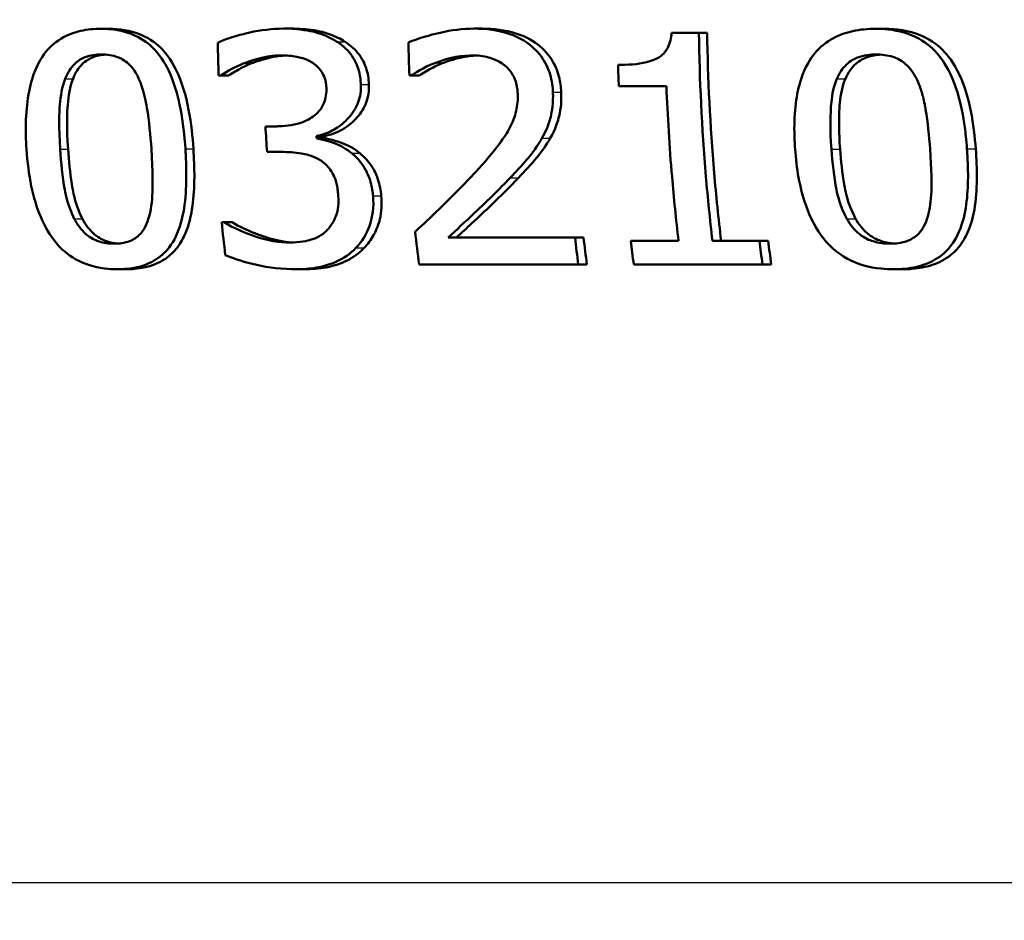
# Model space of a CAD drawing. Units: millimetres. Extents: x 0 to 2100, y 0 to 2970.
# Drawn here: x 642 to 653, y 1527 to 1536 of the extents above; entities that cross this region are included whole.
import ezdxf

# ---------------------------------------------------------------- set-up
doc = ezdxf.new("R2010")
doc.units = ezdxf.units.MM
doc.header["$LTSCALE"] = 10
for name, color, linetype, lineweight in [('Dimensions(ISO)', 7, 'Continuous', 25), ('Visible Edges(ISO)', 7, 'Continuous', 50), ('Visible Tangent Edges(ISO)', 7, 'Continuous', 25)]:
    doc.layers.add(name, color=color, linetype=linetype, lineweight=lineweight)
doc.styles.add('Text_3.5mm', font='arial.ttf', dxfattribs={"width": 0.9})
doc.dimstyles.new('KS-STANDARD', dxfattribs={"dimscale": 10, "dimtxt": 3.5, "dimasz": 2.5, "dimexe": 3.175, "dimexo": 0, "dimgap": 0.8, "dimtad": 1, "dimdec": 1, "dimrnd": 1e-08, "dimtxsty": 'Text_3.5mm', "dimcen": 0.09, "dimdle": 10, "dimclrd": 7, "dimclre": 7, "dimclrt": 7, "dimadec": 0, "dimazin": 2, "dimtfac": 0.714286, "dimtdec": 4, "dimtmove": 0, "dimatfit": 3, "dimfxl": 1, "dimtolj": 1, "dimlwd": 25, "dimlwe": 25, "dimarcsym": 0})

# ---------------------------------------------------------------- blocks, each defined once
blk = doc.blocks.new('*D5')
at = {"layer": 'Defpoints', "color": 0, "linetype": 'Continuous', "transparency": 16777216}
for p in [(1000.641, 1736.497), (1084.763, 1736.497), (646.379, 1455.805)]:
    blk.add_point(p, dxfattribs=at)
at = {"layer": 'Dimensions(ISO)', "color": 7, "linetype": 'Continuous', "lineweight": 25, "transparency": 16777216}
for p, q in [((1000.641, 1736.497), (1116.513, 1736.497)), ((1084.763, 1480.805), (1084.763, 1711.497)), ((646.379, 1455.805), (1116.513, 1455.805))]:
    blk.add_line(p, q, dxfattribs=at)
at = {"layer": 'Dimensions(ISO)', "color": 7, "linetype": 'Continuous', "transparency": 16777216}
for points in [[(1080.596, 1711.497), (1088.93, 1711.497), (1084.763, 1736.497)], [(1080.596, 1480.805), (1088.93, 1480.805), (1084.763, 1455.805)]]:
    blk.add_solid(points, dxfattribs=at)
at = {"layer": 'Dimensions(ISO)', "color": 7, "linetype": 'Continuous', "lineweight": 25, "transparency": 16777216, "insert": (1058.893, 1574.529), "char_height": 35, "attachment_point": 4, "rotation": 90, "style": 'Text_3.5mm'}
blk.add_mtext('\\A1;281', dxfattribs=at)

msp = doc.modelspace()

# ---------------------------------------------------------------- linework, layer by layer
at = {"layer": 'Visible Edges(ISO)'}
for p, q in [((643.22, 1536.303), (643.305, 1536.303)), ((645.194, 1536.305), (645.28, 1536.305)), ((647.258, 1536.305), (647.346, 1536.305)), ((649.395, 1536.26), (649.691, 1536.26)), ((649.691, 1536.26), (649.781, 1536.26)), ((651.604, 1536.303), (651.697, 1536.303)), ((644.78, 1535.936), (644.867, 1535.936)), ((644.515, 1535.796), (644.493, 1535.796)), ((644.515, 1535.796), (644.602, 1535.796)), ((646.578, 1535.799), (646.558, 1535.799)), ((646.578, 1535.799), (646.666, 1535.799)), ((649.339, 1535.683), (648.824, 1535.683)), ((645, 1535.247), (645.122, 1535.247)), ((645.552, 1535.142), (645.639, 1535.142)), ((645.553, 1535.118), (645.641, 1535.118)), ((645.172, 1534.97), (645.017, 1534.97)), ((644.526, 1534.208), (644.552, 1534.208)), ((644.552, 1534.208), (644.641, 1534.208)), ((646.976, 1534.042), (648.351, 1534.042)), ((648.351, 1534.042), (648.443, 1534.042)), ((648.955, 1534.008), (649.471, 1534.008)), ((649.838, 1534.008), (650.347, 1534.008)), ((650.347, 1534.008), (650.441, 1534.008)), ((643.395, 1533.7), (643.484, 1533.7)), ((645.33, 1533.7), (645.42, 1533.7)), ((648.386, 1533.752), (646.662, 1533.752)), ((648.386, 1533.752), (648.479, 1533.752)), ((650.379, 1533.752), (648.986, 1533.752)), ((650.379, 1533.752), (650.474, 1533.752)), ((651.796, 1533.7), (651.893, 1533.7))]:
    msp.add_line(p, q, dxfattribs=at)
for points, knots in [([(643.22, 1536.303), (643.146, 1536.303), (643.071, 1536.296), (642.933, 1536.265), (642.871, 1536.243), (642.737, 1536.17), (642.673, 1536.116), (642.569, 1535.985), (642.515, 1535.894), (642.423, 1535.59), (642.401, 1535.385), (642.408, 1535.1), (642.41, 1535.05), (642.413, 1535)], [-0.3004129, -0.3004129, -0.3004129, -0.3004129, -0.2489104, -0.2489104, -0.2025513, -0.2025513, -0.1433017, -0.1433017, -0.0861745, -0.0861745, -0.0151673, -0.0151673, 0, 0, 0, 0]), ([(644.133, 1535.002), (644.123, 1535.146), (644.107, 1535.294), (644.057, 1535.552), (644.026, 1535.671), (643.946, 1535.869), (643.897, 1535.965), (643.766, 1536.119), (643.698, 1536.174), (643.526, 1536.263), (643.425, 1536.289), (643.287, 1536.302), (643.254, 1536.303), (643.22, 1536.303)], [-0.1948832, -0.1948832, -0.1948832, -0.1948832, -0.143733, -0.143733, -0.1017855, -0.1017855, -0.068282, -0.068282, -0.0414439, -0.0414439, -0.0100897, -0.0100897, 0, 0, 0, 0]), ([(643.305, 1536.303), (643.418, 1536.303), (643.532, 1536.287), (643.722, 1536.212), (643.797, 1536.164), (643.911, 1536.053), (643.973, 1535.98), (644.162, 1535.596), (644.202, 1535.256), (644.22, 1535.002)], [0, 0, 0, 0, 0.0340202, 0.0340202, 0.0612848, 0.0612848, 0.0817302, 0.0817302, 0.1274853, 0.1274853, 0.1274853, 0.1274853]), ([(645.194, 1536.305), (645.072, 1536.305), (644.95, 1536.289), (644.748, 1536.245), (644.619, 1536.212), (644.504, 1536.161), (644.494, 1536.156), (644.484, 1536.151)], [-0.08801735, -0.08801735, -0.08801735, -0.08801735, -0.03791609, -0.03791609, -0.00326889, -0.00326889, 0, 0, 0, 0]), ([(645.774, 1536.163), (645.7, 1536.21), (645.621, 1536.244), (645.476, 1536.282), (645.381, 1536.301), (645.224, 1536.305), (645.209, 1536.305), (645.194, 1536.305)], [-0.106868, -0.106868, -0.106868, -0.106868, -0.0472693, -0.0472693, -0.0044777, -0.0044777, 0, 0, 0, 0]), ([(645.28, 1536.305), (645.361, 1536.305), (645.444, 1536.3), (645.585, 1536.277), (645.643, 1536.263), (645.757, 1536.221), (645.811, 1536.195), (645.861, 1536.163)], [0, 0, 0, 0, 0.02416393, 0.02416393, 0.04293737, 0.04293737, 0.06105215, 0.06105215, 0.06105215, 0.06105215]), ([(647.258, 1536.305), (647.135, 1536.305), (647.012, 1536.289), (646.848, 1536.251), (646.697, 1536.216), (646.568, 1536.164), (646.558, 1536.159), (646.548, 1536.155)], [-0.1454244, -0.1454244, -0.1454244, -0.1454244, -0.0416476, -0.0416476, -0.0032557, -0.0032557, 0, 0, 0, 0]), ([(648.111, 1535.618), (648.111, 1535.631), (648.11, 1535.645), (648.103, 1535.726), (648.089, 1535.793), (648.037, 1535.928), (647.998, 1535.993), (647.899, 1536.103), (647.828, 1536.165), (647.609, 1536.268), (647.482, 1536.294), (647.323, 1536.304), (647.29, 1536.305), (647.258, 1536.305)], [-0.1601083, -0.1601083, -0.1601083, -0.1601083, -0.1536242, -0.1536242, -0.1202531, -0.1202531, -0.0825992, -0.0825992, -0.0479598, -0.0479598, -0.0097675, -0.0097675, 0, 0, 0, 0]), ([(647.346, 1536.305), (647.469, 1536.305), (647.594, 1536.291), (647.832, 1536.215), (647.914, 1536.161), (648.035, 1536.059), (648.087, 1535.994), (648.149, 1535.875), (648.166, 1535.829), (648.191, 1535.728), (648.198, 1535.673), (648.201, 1535.618)], [0, 0, 0, 0, 0.0368949, 0.0368949, 0.075063, 0.075063, 0.1196425, 0.1196425, 0.1456117, 0.1456117, 0.1744481, 0.1744481, 0.1744481, 0.1744481]), ([(649.395, 1536.26), (649.391, 1536.205), (649.379, 1536.148), (649.339, 1536.069), (649.319, 1536.042), (649.276, 1536.003), (649.246, 1535.982), (649.106, 1535.93), (648.998, 1535.917), (648.866, 1535.912), (648.841, 1535.912), (648.816, 1535.912)], [-0.1289359, -0.1289359, -0.1289359, -0.1289359, -0.0853071, -0.0853071, -0.0591966, -0.0591966, -0.0395472, -0.0395472, -0.0075337, -0.0075337, 0, 0, 0, 0]), ([(649.838, 1534.008), (649.811, 1534.236), (649.787, 1534.47), (649.723, 1535.226), (649.698, 1535.757), (649.691, 1536.26)], [6.8541677, 6.8541677, 6.8541677, 6.8541677, 6.9206391, 6.9206391, 7.0673199, 7.0673199, 7.0673199, 7.0673199]), ([(649.781, 1536.26), (649.788, 1535.769), (649.813, 1535.251), (649.878, 1534.495), (649.903, 1534.248), (649.932, 1534.008)], [0.0320562, 0.0320562, 0.0320562, 0.0320562, 0.1751801, 0.1751801, 0.2453287, 0.2453287, 0.2453287, 0.2453287]), ([(651.604, 1536.303), (651.521, 1536.303), (651.437, 1536.296), (651.284, 1536.262), (651.214, 1536.238), (651.071, 1536.162), (651.003, 1536.107), (650.896, 1535.978), (650.84, 1535.89), (650.745, 1535.598), (650.722, 1535.405), (650.725, 1535.123), (650.728, 1535.061), (650.733, 1535)], [-0.3173287, -0.3173287, -0.3173287, -0.3173287, -0.2576697, -0.2576697, -0.2047328, -0.2047328, -0.1412137, -0.1412137, -0.0854501, -0.0854501, -0.0186176, -0.0186176, 0, 0, 0, 0]), ([(652.593, 1535.002), (652.59, 1535.048), (652.585, 1535.093), (652.574, 1535.202), (652.566, 1535.265), (652.534, 1535.456), (652.503, 1535.587), (652.402, 1535.858), (652.34, 1535.95), (652.231, 1536.086), (652.158, 1536.149), (651.969, 1536.253), (651.857, 1536.283), (651.696, 1536.301), (651.65, 1536.303), (651.604, 1536.303)], [-0.136583, -0.136583, -0.136583, -0.136583, -0.1299919, -0.1299919, -0.1208108, -0.1208108, -0.102077, -0.102077, -0.0791824, -0.0791824, -0.0492599, -0.0492599, -0.0139321, -0.0139321, 0, 0, 0, 0]), ([(651.697, 1536.303), (651.829, 1536.303), (651.963, 1536.284), (652.179, 1536.196), (652.261, 1536.142), (652.381, 1536.022), (652.449, 1535.94), (652.624, 1535.562), (652.668, 1535.265), (652.688, 1535.002)], [0, 0, 0, 0, 0.0402779, 0.0402779, 0.0706798, 0.0706798, 0.0918639, 0.0918639, 0.1291646, 0.1291646, 0.1291646, 0.1291646]), ([(646.032, 1535.701), (646.032, 1535.712), (646.031, 1535.723), (646.027, 1535.774), (646.021, 1535.814), (645.994, 1535.91), (645.972, 1535.953), (645.915, 1536.046), (645.864, 1536.099), (645.794, 1536.15), (645.784, 1536.157), (645.774, 1536.163)], [-0.04569538, -0.04569538, -0.04569538, -0.04569538, -0.04375634, -0.04375634, -0.03657083, -0.03657083, -0.0259822, -0.0259822, -0.0035504, -0.0035504, 0, 0, 0, 0]), ([(645.861, 1536.163), (645.92, 1536.125), (645.971, 1536.079), (646.055, 1535.968), (646.076, 1535.916), (646.108, 1535.823), (646.117, 1535.762), (646.12, 1535.701)], [0, 0, 0, 0, 0.0210101, 0.0210101, 0.04182846, 0.04182846, 0.07585134, 0.07585134, 0.07585134, 0.07585134]), ([(642.832, 1535.762), (642.845, 1535.793), (642.86, 1535.824), (642.894, 1535.878), (642.914, 1535.902), (642.976, 1535.963), (643.017, 1535.984), (643.104, 1536.018), (643.165, 1536.025), (643.225, 1536.025)], [-0.03954601, -0.03954601, -0.03954601, -0.03954601, -0.03353125, -0.03353125, -0.02804277, -0.02804277, -0.01799662, -0.01799662, 0, 0, 0, 0]), ([(643.267, 1536.024), (643.219, 1536.021), (643.171, 1536.012), (643.098, 1535.981), (643.057, 1535.96), (642.995, 1535.898), (642.977, 1535.875), (642.944, 1535.822), (642.929, 1535.793), (642.917, 1535.762)], [0.00424143, 0.00424143, 0.00424143, 0.00424143, 0.01868056, 0.01868056, 0.02813225, 0.02813225, 0.03292523, 0.03292523, 0.03827827, 0.03827827, 0.03827827, 0.03827827]), ([(643.225, 1536.025), (643.284, 1536.025), (643.344, 1536.018), (643.429, 1535.986), (643.473, 1535.965), (643.566, 1535.878), (643.601, 1535.824), (643.627, 1535.766)], [-0.07374399, -0.07374399, -0.07374399, -0.07374399, -0.03812882, -0.03812882, -0.01911236, -0.01911236, 0, 0, 0, 0]), ([(644.515, 1535.796), (644.593, 1535.847), (644.674, 1535.893), (644.767, 1535.931), (644.774, 1535.934), (644.78, 1535.936)], [-0.02998523, -0.02998523, -0.02998523, -0.02998523, -0.0022392, -0.0022392, 0, 0, 0, 0]), ([(644.867, 1535.936), (644.822, 1535.919), (644.775, 1535.898), (644.698, 1535.857), (644.646, 1535.825), (644.602, 1535.796)], [0, 0, 0, 0, 0.01455149, 0.01455149, 0.02625758, 0.02625758, 0.02625758, 0.02625758]), ([(644.78, 1535.936), (644.979, 1536.009), (645.118, 1536.014), (645.154, 1536.015), (645.162, 1536.015), (645.17, 1536.015)], [-0.01093385, -0.01093385, -0.01093385, -0.01093385, -0.00242905, -0.00242905, 0, 0, 0, 0]), ([(645.215, 1536.014), (645.173, 1536.012), (645.131, 1536.007), (645.035, 1535.989), (644.955, 1535.968), (644.867, 1535.936)], [0.00417959, 0.00417959, 0.00417959, 0.00417959, 0.01683468, 0.01683468, 0.0335202, 0.0335202, 0.0335202, 0.0335202]), ([(645.17, 1536.015), (645.227, 1536.015), (645.284, 1536.011), (645.373, 1535.994), (645.428, 1535.981), (645.494, 1535.945), (645.499, 1535.942), (645.505, 1535.938)], [-0.05775637, -0.05775637, -0.05775637, -0.05775637, -0.02265302, -0.02265302, -0.00201425, -0.00201425, 0, 0, 0, 0]), ([(645.505, 1535.938), (645.511, 1535.935), (645.516, 1535.931), (645.558, 1535.902), (645.588, 1535.87), (645.619, 1535.82), (645.632, 1535.798), (645.647, 1535.752), (645.65, 1535.739), (645.654, 1535.717), (645.655, 1535.709), (645.658, 1535.689), (645.659, 1535.678), (645.659, 1535.667)], [-0.06018099, -0.06018099, -0.06018099, -0.06018099, -0.05514115, -0.05514115, -0.02046915, -0.02046915, -0.01001795, -0.01001795, -0.00595336, -0.00595336, -0.00341176, -0.00341176, 0, 0, 0, 0]), ([(646.578, 1535.799), (646.612, 1535.821), (646.712, 1535.886), (646.83, 1535.931), (646.837, 1535.934), (646.843, 1535.936)], [-0.03815383, -0.03815383, -0.03815383, -0.03815383, -0.00209901, -0.00209901, 0, 0, 0, 0]), ([(646.931, 1535.936), (646.886, 1535.92), (646.842, 1535.9), (646.766, 1535.859), (646.707, 1535.825), (646.666, 1535.799)], [0, 0, 0, 0, 0.01440247, 0.01440247, 0.02604846, 0.02604846, 0.02604846, 0.02604846]), ([(646.843, 1535.936), (646.946, 1535.975), (647.072, 1536.011), (647.219, 1536.015), (647.227, 1536.015), (647.236, 1536.015)], [-0.04412355, -0.04412355, -0.04412355, -0.04412355, -0.00255028, -0.00255028, 0, 0, 0, 0]), ([(647.279, 1536.014), (647.239, 1536.012), (647.198, 1536.007), (647.103, 1535.99), (647.02, 1535.97), (646.931, 1535.936)], [0.0045189, 0.0045189, 0.0045189, 0.0045189, 0.01678922, 0.01678922, 0.0335544, 0.0335544, 0.0335544, 0.0335544]), ([(647.236, 1536.015), (647.296, 1536.015), (647.357, 1536.009), (647.46, 1535.981), (647.512, 1535.961), (647.569, 1535.923), (647.575, 1535.918), (647.58, 1535.914)], [-0.04500407, -0.04500407, -0.04500407, -0.04500407, -0.02074661, -0.02074661, -0.00218173, -0.00218173, 0, 0, 0, 0]), ([(651.185, 1535.762), (651.198, 1535.792), (651.213, 1535.821), (651.247, 1535.872), (651.267, 1535.895), (651.334, 1535.959), (651.379, 1535.981), (651.473, 1536.017), (651.542, 1536.025), (651.609, 1536.025)], [-0.04078807, -0.04078807, -0.04078807, -0.04078807, -0.03547766, -0.03547766, -0.03054126, -0.03054126, -0.02028922, -0.02028922, 0, 0, 0, 0]), ([(651.656, 1536.024), (651.608, 1536.021), (651.561, 1536.013), (651.48, 1535.985), (651.435, 1535.964), (651.367, 1535.903), (651.346, 1535.88), (651.308, 1535.825), (651.291, 1535.794), (651.277, 1535.762)], [0.00467985, 0.00467985, 0.00467985, 0.00467985, 0.01898569, 0.01898569, 0.03049218, 0.03049218, 0.0365599, 0.0365599, 0.04330533, 0.04330533, 0.04330533, 0.04330533]), ([(651.609, 1536.025), (651.67, 1536.025), (651.733, 1536.018), (651.826, 1535.988), (651.876, 1535.966), (651.977, 1535.879), (652.015, 1535.825), (652.045, 1535.766)], [-0.07408991, -0.07408991, -0.07408991, -0.07408991, -0.04065694, -0.04065694, -0.02003426, -0.02003426, 0, 0, 0, 0]), ([(647.58, 1535.914), (647.585, 1535.91), (647.59, 1535.906), (647.633, 1535.871), (647.662, 1535.833), (647.693, 1535.772), (647.704, 1535.748), (647.716, 1535.703), (647.719, 1535.689), (647.724, 1535.665), (647.725, 1535.656), (647.728, 1535.631), (647.729, 1535.616), (647.73, 1535.6)], [-0.04945125, -0.04945125, -0.04945125, -0.04945125, -0.04629718, -0.04629718, -0.02177236, -0.02177236, -0.01188062, -0.01188062, -0.00752798, -0.00752798, -0.00473558, -0.00473558, 0, 0, 0, 0]), ([(642.777, 1535), (642.762, 1535.233), (642.768, 1535.398), (642.782, 1535.575), (642.798, 1535.675), (642.832, 1535.762)], [-0.05370416, -0.05370416, -0.05370416, -0.05370416, -0.02819331, -0.02819331, 0, 0, 0, 0]), ([(642.917, 1535.762), (642.883, 1535.675), (642.867, 1535.575), (642.853, 1535.398), (642.847, 1535.234), (642.863, 1535)], [0, 0, 0, 0, 0.02827254, 0.02827254, 0.0534034, 0.0534034, 0.0534034, 0.0534034]), ([(643.627, 1535.766), (643.682, 1535.647), (643.706, 1535.514), (643.741, 1535.305), (643.755, 1535.149), (643.765, 1535.002)], [-0.0649151, -0.0649151, -0.0649151, -0.0649151, -0.04468812, -0.04468812, 0, 0, 0, 0]), ([(651.126, 1535), (651.11, 1535.213), (651.113, 1535.389), (651.134, 1535.593), (651.151, 1535.683), (651.185, 1535.762)], [-0.0617318, -0.0617318, -0.0617318, -0.0617318, -0.02586206, -0.02586206, 0, 0, 0, 0]), ([(651.277, 1535.762), (651.243, 1535.681), (651.226, 1535.589), (651.209, 1535.418), (651.208, 1535.328), (651.209, 1535.181), (651.213, 1535.09), (651.219, 1535)], [0, 0, 0, 0, 0.02645273, 0.02645273, 0.05185416, 0.05185416, 0.09226177, 0.09226177, 0.09226177, 0.09226177]), ([(652.045, 1535.766), (652.056, 1535.744), (652.066, 1535.721), (652.092, 1535.655), (652.106, 1535.61), (652.124, 1535.54), (652.13, 1535.513), (652.139, 1535.466), (652.142, 1535.447), (652.169, 1535.291), (652.183, 1535.143), (652.194, 1535.002)], [-0.07618048, -0.07618048, -0.07618048, -0.07618048, -0.06913965, -0.06913965, -0.05618746, -0.05618746, -0.0485056, -0.0485056, -0.04281273, -0.04281273, 0, 0, 0, 0]), ([(645.659, 1535.667), (645.66, 1535.638), (645.659, 1535.609), (645.651, 1535.554), (645.644, 1535.529), (645.62, 1535.464), (645.597, 1535.429), (645.525, 1535.354), (645.474, 1535.325), (645.355, 1535.27), (645.267, 1535.254), (645.16, 1535.248), (645.141, 1535.247), (645.122, 1535.247)], [-0.06577483, -0.06577483, -0.06577483, -0.06577483, -0.05967178, -0.05967178, -0.05405981, -0.05405981, -0.04509053, -0.04509053, -0.03203508, -0.03203508, -0.0058002, -0.0058002, 0, 0, 0, 0]), ([(645.552, 1535.142), (645.612, 1535.154), (645.669, 1535.173), (645.777, 1535.229), (645.825, 1535.264), (645.904, 1535.341), (645.95, 1535.393), (646.013, 1535.523), (646.029, 1535.585), (646.033, 1535.668), (646.033, 1535.684), (646.032, 1535.701)], [-0.106255, -0.106255, -0.106255, -0.106255, -0.077266, -0.077266, -0.0485344, -0.0485344, -0.0248042, -0.0248042, -0.0050653, -0.0050653, 0, 0, 0, 0]), ([(646.12, 1535.701), (646.122, 1535.634), (646.113, 1535.567), (646.068, 1535.446), (646.035, 1535.393), (645.954, 1535.301), (645.899, 1535.25), (645.768, 1535.177), (645.705, 1535.155), (645.639, 1535.142)], [0, 0, 0, 0, 0.02040585, 0.02040585, 0.03915844, 0.03915844, 0.05731294, 0.05731294, 0.07202923, 0.07202923, 0.07202923, 0.07202923]), ([(647.992, 1535.118), (648.031, 1535.185), (648.061, 1535.256), (648.095, 1535.379), (648.113, 1535.46), (648.112, 1535.593), (648.112, 1535.605), (648.111, 1535.618)], [-0.09590627, -0.09590627, -0.09590627, -0.09590627, -0.03996295, -0.03996295, -0.00384, -0.00384, 0, 0, 0, 0]), ([(648.201, 1535.618), (648.205, 1535.531), (648.199, 1535.443), (648.166, 1535.309), (648.141, 1535.218), (648.082, 1535.118)], [0, 0, 0, 0, 0.02635048, 0.02635048, 0.04162899, 0.04162899, 0.04162899, 0.04162899]), ([(649.339, 1535.683), (649.352, 1535.358), (649.373, 1535.028), (649.42, 1534.468), (649.444, 1534.235), (649.471, 1534.008)], [0.08723, 0.08723, 0.08723, 0.08723, 0.1790734, 0.1790734, 0.2451845, 0.2451845, 0.2451845, 0.2451845]), ([(647.73, 1535.6), (647.733, 1535.537), (647.727, 1535.476), (647.699, 1535.352), (647.676, 1535.292), (647.612, 1535.169), (647.534, 1535.04), (647.281, 1534.76), (647.257, 1534.734), (647.233, 1534.709)], [-0.2910675, -0.2910675, -0.2910675, -0.2910675, -0.2037163, -0.2037163, -0.1138141, -0.1138141, -0.0104727, -0.0104727, 0, 0, 0, 0]), ([(645.934, 1534.956), (645.88, 1535), (645.821, 1535.035), (645.737, 1535.067), (645.662, 1535.095), (645.568, 1535.115), (645.561, 1535.116), (645.553, 1535.118)], [-0.1264073, -0.1264073, -0.1264073, -0.1264073, -0.0288701, -0.0288701, -0.002199, -0.002199, 0, 0, 0, 0]), ([(645.641, 1535.118), (645.696, 1535.108), (645.75, 1535.093), (645.857, 1535.056), (645.934, 1535.027), (646.022, 1534.956)], [0, 0, 0, 0, 0.01665673, 0.01665673, 0.03406219, 0.03406219, 0.03406219, 0.03406219]), ([(647.649, 1534.69), (647.711, 1534.754), (647.771, 1534.82), (647.862, 1534.926), (647.921, 1534.997), (647.982, 1535.099), (647.987, 1535.108), (647.992, 1535.118)], [-0.09225573, -0.09225573, -0.09225573, -0.09225573, -0.03590444, -0.03590444, -0.00327351, -0.00327351, 0, 0, 0, 0]), ([(648.082, 1535.118), (648.041, 1535.044), (647.992, 1534.975), (647.874, 1534.834), (647.808, 1534.761), (647.739, 1534.69)], [0, 0, 0, 0, 0.02546354, 0.02546354, 0.05514375, 0.05514375, 0.05514375, 0.05514375]), ([(642.413, 1535), (642.432, 1534.714), (642.483, 1534.466), (642.605, 1534.177), (642.662, 1534.066), (642.815, 1533.894), (642.892, 1533.834), (643.079, 1533.74), (643.186, 1533.713), (643.33, 1533.701), (643.363, 1533.7), (643.395, 1533.7)], [-0.2017762, -0.2017762, -0.2017762, -0.2017762, -0.1133202, -0.1133202, -0.0730592, -0.0730592, -0.0432728, -0.0432728, -0.0097775, -0.0097775, 0, 0, 0, 0]), ([(642.931, 1534.247), (642.864, 1534.379), (642.838, 1534.506), (642.802, 1534.7), (642.787, 1534.855), (642.777, 1535)], [-0.06178266, -0.06178266, -0.06178266, -0.06178266, -0.0443316, -0.0443316, 0, 0, 0, 0]), ([(642.863, 1535), (642.871, 1534.874), (642.884, 1534.744), (642.911, 1534.58), (642.917, 1534.544), (642.944, 1534.422), (642.975, 1534.331), (643.018, 1534.247)], [0, 0, 0, 0, 0.03832437, 0.03832437, 0.05149076, 0.05149076, 0.09437483, 0.09437483, 0.09437483, 0.09437483]), ([(643.395, 1533.7), (643.468, 1533.7), (643.54, 1533.706), (643.673, 1533.736), (643.733, 1533.758), (643.855, 1533.827), (643.911, 1533.876), (644.012, 1534.007), (644.054, 1534.094), (644.141, 1534.402), (644.148, 1534.639), (644.139, 1534.9), (644.136, 1534.951), (644.133, 1535.002)], [-0.1953859, -0.1953859, -0.1953859, -0.1953859, -0.1680121, -0.1680121, -0.1436506, -0.1436506, -0.1143461, -0.1143461, -0.0795851, -0.0795851, -0.0155722, -0.0155722, 0, 0, 0, 0]), ([(644.22, 1535.002), (644.233, 1534.8), (644.237, 1534.582), (644.196, 1534.284), (644.172, 1534.179), (644.113, 1534.041), (644.085, 1533.987), (644.007, 1533.887), (643.966, 1533.847), (643.847, 1533.767), (643.769, 1533.736), (643.619, 1533.705), (643.551, 1533.7), (643.484, 1533.7)], [0, 0, 0, 0, 0.0615306, 0.0615306, 0.0932935, 0.0932935, 0.1079452, 0.1079452, 0.1203577, 0.1203577, 0.1382489, 0.1382489, 0.1523113, 0.1523113, 0.1523113, 0.1523113]), ([(643.765, 1535.002), (643.781, 1534.75), (643.779, 1534.598), (643.773, 1534.439), (643.762, 1534.332), (643.732, 1534.241)], [-0.04911258, -0.04911258, -0.04911258, -0.04911258, -0.02948256, -0.02948256, 0, 0, 0, 0]), ([(650.733, 1535), (650.747, 1534.795), (650.781, 1534.587), (650.894, 1534.263), (650.958, 1534.134), (651.096, 1533.963), (651.177, 1533.879), (651.412, 1533.752), (651.535, 1533.719), (651.707, 1533.702), (651.751, 1533.7), (651.796, 1533.7)], [-0.2818699, -0.2818699, -0.2818699, -0.2818699, -0.1730949, -0.1730949, -0.0964173, -0.0964173, -0.0528487, -0.0528487, -0.013456, -0.013456, 0, 0, 0, 0]), ([(651.293, 1534.247), (651.219, 1534.379), (651.192, 1534.506), (651.153, 1534.7), (651.136, 1534.854), (651.126, 1535)], [-0.06211467, -0.06211467, -0.06211467, -0.06211467, -0.04456745, -0.04456745, 0, 0, 0, 0]), ([(651.219, 1535), (651.229, 1534.873), (651.243, 1534.742), (651.273, 1534.571), (651.28, 1534.537), (651.308, 1534.42), (651.342, 1534.33), (651.388, 1534.247)], [0, 0, 0, 0, 0.0387502, 0.0387502, 0.0538593, 0.0538593, 0.1124391, 0.1124391, 0.1124391, 0.1124391]), ([(651.796, 1533.7), (651.88, 1533.7), (651.966, 1533.707), (652.121, 1533.744), (652.19, 1533.77), (652.32, 1533.847), (652.376, 1533.898), (652.47, 1534.022), (652.515, 1534.106), (652.599, 1534.404), (652.608, 1534.615), (652.601, 1534.869), (652.598, 1534.936), (652.593, 1535.002)], [-0.2257924, -0.2257924, -0.2257924, -0.2257924, -0.1857342, -0.1857342, -0.1510368, -0.1510368, -0.1148148, -0.1148148, -0.0775764, -0.0775764, -0.020297, -0.020297, 0, 0, 0, 0]), ([(652.688, 1535.002), (652.704, 1534.79), (652.709, 1534.555), (652.658, 1534.263), (652.635, 1534.178), (652.578, 1534.048), (652.546, 1533.988), (652.447, 1533.872), (652.388, 1533.826), (652.253, 1533.755), (652.182, 1533.733), (652.038, 1533.705), (651.965, 1533.7), (651.893, 1533.7)], [0, 0, 0, 0, 0.0647166, 0.0647166, 0.0910254, 0.0910254, 0.1077643, 0.1077643, 0.1247392, 0.1247392, 0.1411404, 0.1411404, 0.157146, 0.157146, 0.157146, 0.157146]), ([(652.194, 1535.002), (652.21, 1534.781), (652.212, 1534.617), (652.2, 1534.411), (652.187, 1534.319), (652.159, 1534.241)], [-0.05537411, -0.05537411, -0.05537411, -0.05537411, -0.0252396, -0.0252396, 0, 0, 0, 0]), ([(645.172, 1534.97), (645.245, 1534.97), (645.318, 1534.965), (645.431, 1534.946), (645.5, 1534.932), (645.579, 1534.889), (645.585, 1534.885), (645.592, 1534.881)], [-0.06968443, -0.06968443, -0.06968443, -0.06968443, -0.02702027, -0.02702027, -0.00234931, -0.00234931, 0, 0, 0, 0]), ([(645.592, 1534.881), (645.596, 1534.878), (645.601, 1534.875), (645.648, 1534.843), (645.683, 1534.807), (645.73, 1534.734), (645.741, 1534.709), (645.755, 1534.675), (645.76, 1534.659), (645.767, 1534.634), (645.77, 1534.624), (645.776, 1534.593), (645.78, 1534.571), (645.784, 1534.54), (645.785, 1534.529), (645.786, 1534.518)], [-0.03482628, -0.03482628, -0.03482628, -0.03482628, -0.03388011, -0.03388011, -0.02432913, -0.02432913, -0.01791105, -0.01791105, -0.01305594, -0.01305594, -0.00983221, -0.00983221, -0.00329494, -0.00329494, 0, 0, 0, 0]), ([(646.164, 1534.494), (646.162, 1534.515), (646.159, 1534.537), (646.154, 1534.572), (646.151, 1534.585), (646.136, 1534.657), (646.117, 1534.714), (646.071, 1534.799), (646.03, 1534.872), (645.949, 1534.944), (645.942, 1534.95), (645.934, 1534.956)], [-0.11272, -0.11272, -0.11272, -0.11272, -0.0944688, -0.0944688, -0.0833186, -0.0833186, -0.0328494, -0.0328494, -0.0028304, -0.0028304, 0, 0, 0, 0]), ([(646.022, 1534.956), (646.073, 1534.915), (646.116, 1534.867), (646.188, 1534.754), (646.207, 1534.705), (646.236, 1534.614), (646.247, 1534.554), (646.253, 1534.494)], [0, 0, 0, 0, 0.01968339, 0.01968339, 0.04085421, 0.04085421, 0.07744777, 0.07744777, 0.07744777, 0.07744777]), ([(647.233, 1534.709), (647.006, 1534.465), (646.801, 1534.277), (646.647, 1534.132), (646.633, 1534.119), (646.62, 1534.107)], [-0.06400582, -0.06400582, -0.06400582, -0.06400582, -0.00558947, -0.00558947, 0, 0, 0, 0]), ([(646.976, 1534.042), (647.067, 1534.126), (647.162, 1534.215), (647.362, 1534.402), (647.48, 1534.514), (647.621, 1534.661), (647.635, 1534.676), (647.649, 1534.69)], [-0.1191595, -0.1191595, -0.1191595, -0.1191595, -0.0614218, -0.0614218, -0.0060872, -0.0060872, 0, 0, 0, 0]), ([(647.739, 1534.69), (647.645, 1534.59), (647.545, 1534.491), (647.378, 1534.332), (647.309, 1534.268), (647.177, 1534.145), (647.121, 1534.093), (647.067, 1534.042)], [0, 0, 0, 0, 0.04165487, 0.04165487, 0.06972872, 0.06972872, 0.09159653, 0.09159653, 0.09159653, 0.09159653]), ([(645.786, 1534.518), (645.793, 1534.443), (645.791, 1534.368), (645.763, 1534.273), (645.741, 1534.214), (645.683, 1534.141), (645.678, 1534.135), (645.673, 1534.129)], [-0.08140966, -0.08140966, -0.08140966, -0.08140966, -0.02826615, -0.02826615, -0.00239123, -0.00239123, 0, 0, 0, 0]), ([(645.979, 1533.931), (646.044, 1533.999), (646.092, 1534.078), (646.147, 1534.228), (646.173, 1534.322), (646.166, 1534.467), (646.165, 1534.48), (646.164, 1534.494)], [-0.1010544, -0.1010544, -0.1010544, -0.1010544, -0.0443596, -0.0443596, -0.0041573, -0.0041573, 0, 0, 0, 0]), ([(646.253, 1534.494), (646.261, 1534.408), (646.257, 1534.322), (646.218, 1534.161), (646.189, 1534.103), (646.142, 1534.019), (646.109, 1533.973), (646.069, 1533.931)], [0, 0, 0, 0, 0.02647378, 0.02647378, 0.05094141, 0.05094141, 0.08658633, 0.08658633, 0.08658633, 0.08658633]), ([(643.362, 1533.977), (643.304, 1533.977), (643.245, 1533.984), (643.157, 1534.015), (643.108, 1534.036), (643.003, 1534.127), (642.962, 1534.184), (642.931, 1534.247)], [-0.07717182, -0.07717182, -0.07717182, -0.07717182, -0.04227707, -0.04227707, -0.02130967, -0.02130967, 0, 0, 0, 0]), ([(643.018, 1534.247), (643.05, 1534.183), (643.092, 1534.126), (643.198, 1534.035), (643.245, 1534.014), (643.32, 1533.989), (643.363, 1533.982), (643.406, 1533.979)], [0, 0, 0, 0, 0.02170537, 0.02170537, 0.04226315, 0.04226315, 0.06647908, 0.06647908, 0.06647908, 0.06647908]), ([(643.732, 1534.241), (643.721, 1534.207), (643.707, 1534.173), (643.673, 1534.115), (643.653, 1534.089), (643.597, 1534.036), (643.562, 1534.017), (643.476, 1533.984), (643.418, 1533.977), (643.362, 1533.977)], [-0.04403354, -0.04403354, -0.04403354, -0.04403354, -0.03544399, -0.03544399, -0.02771432, -0.02771432, -0.01684401, -0.01684401, 0, 0, 0, 0]), ([(651.76, 1533.977), (651.697, 1533.977), (651.635, 1533.984), (651.538, 1534.014), (651.487, 1534.035), (651.374, 1534.124), (651.328, 1534.181), (651.293, 1534.247)], [-0.07810431, -0.07810431, -0.07810431, -0.07810431, -0.04469566, -0.04469566, -0.02310952, -0.02310952, 0, 0, 0, 0]), ([(651.388, 1534.247), (651.424, 1534.181), (651.47, 1534.123), (651.584, 1534.035), (651.635, 1534.014), (651.717, 1533.989), (651.762, 1533.982), (651.807, 1533.979)], [0, 0, 0, 0, 0.02333505, 0.02333505, 0.04492128, 0.04492128, 0.06811795, 0.06811795, 0.06811795, 0.06811795]), ([(652.159, 1534.241), (652.148, 1534.207), (652.133, 1534.175), (652.097, 1534.117), (652.077, 1534.092), (652.016, 1534.037), (651.978, 1534.018), (651.885, 1533.984), (651.821, 1533.977), (651.76, 1533.977)], [-0.04483889, -0.04483889, -0.04483889, -0.04483889, -0.0368469, -0.0368469, -0.02954154, -0.02954154, -0.01863507, -0.01863507, 0, 0, 0, 0]), ([(645.273, 1533.989), (645.146, 1533.989), (645.021, 1534.012), (644.858, 1534.066), (644.708, 1534.117), (644.572, 1534.196), (644.562, 1534.202), (644.552, 1534.208)], [-0.1700408, -0.1700408, -0.1700408, -0.1700408, -0.0474212, -0.0474212, -0.0034928, -0.0034928, 0, 0, 0, 0]), ([(644.641, 1534.208), (644.715, 1534.161), (644.803, 1534.122), (644.904, 1534.083), (644.924, 1534.075), (645.015, 1534.042), (645.148, 1533.998), (645.314, 1533.99)], [0, 0, 0, 0, 0.02666047, 0.02666047, 0.03281067, 0.03281067, 0.0561841, 0.0561841, 0.0561841, 0.0561841]), ([(645.673, 1534.129), (645.652, 1534.105), (645.627, 1534.085), (645.572, 1534.05), (645.541, 1534.036), (645.479, 1534.016), (645.403, 1533.993), (645.291, 1533.99), (645.282, 1533.989), (645.273, 1533.989)], [-0.1010435, -0.1010435, -0.1010435, -0.1010435, -0.0682192, -0.0682192, -0.0337756, -0.0337756, -0.0026612, -0.0026612, 0, 0, 0, 0]), ([(645.33, 1533.7), (645.404, 1533.7), (645.478, 1533.705), (645.616, 1533.729), (645.68, 1533.746), (645.82, 1533.803), (645.891, 1533.847), (645.961, 1533.913), (645.97, 1533.922), (645.979, 1533.931)], [-0.07139963, -0.07139963, -0.07139963, -0.07139963, -0.04923925, -0.04923925, -0.02941789, -0.02941789, -0.00378082, -0.00378082, 0, 0, 0, 0]), ([(646.069, 1533.931), (646.013, 1533.871), (645.947, 1533.825), (645.822, 1533.765), (645.752, 1533.738), (645.579, 1533.706), (645.499, 1533.7), (645.42, 1533.7)], [0, 0, 0, 0, 0.0248139, 0.0248139, 0.04203924, 0.04203924, 0.05615921, 0.05615921, 0.05615921, 0.05615921]), ([(644.565, 1533.854), (644.703, 1533.794), (644.969, 1533.708), (645.298, 1533.7), (645.314, 1533.7), (645.33, 1533.7)], [-0.09874132, -0.09874132, -0.09874132, -0.09874132, -0.00482538, -0.00482538, 0, 0, 0, 0])]:
    msp.add_open_spline(points, degree=3, knots=knots, dxfattribs=at)
for points in [[(644.484, 1536.151), (644.486, 1536.034), (644.489, 1535.916), (644.493, 1535.796)], [(646.548, 1536.155), (646.55, 1536.037), (646.553, 1535.918), (646.558, 1535.799)], [(648.816, 1535.912), (648.818, 1535.836), (648.821, 1535.76), (648.824, 1535.683)], [(645, 1535.247), (645.005, 1535.155), (645.011, 1535.062), (645.017, 1534.97)], [(645.553, 1535.118), (645.553, 1535.126), (645.552, 1535.134), (645.552, 1535.142)], [(645.639, 1535.142), (645.64, 1535.134), (645.641, 1535.126), (645.641, 1535.118)], [(644.526, 1534.208), (644.538, 1534.089), (644.551, 1533.971), (644.565, 1533.854)], [(646.62, 1534.107), (646.633, 1533.987), (646.647, 1533.869), (646.662, 1533.752)], [(648.386, 1533.752), (648.374, 1533.848), (648.362, 1533.944), (648.351, 1534.042)], [(648.443, 1534.042), (648.454, 1533.944), (648.466, 1533.848), (648.479, 1533.752)], [(648.955, 1534.008), (648.965, 1533.922), (648.975, 1533.837), (648.986, 1533.752)], [(650.379, 1533.752), (650.368, 1533.837), (650.357, 1533.922), (650.347, 1534.008)], [(650.441, 1534.008), (650.452, 1533.922), (650.463, 1533.836), (650.474, 1533.752)]]:
    msp.add_open_spline(points, degree=3, dxfattribs=at)
at = {"layer": 'Visible Tangent Edges(ISO)'}
for p, q in [((645.774, 1536.163), (645.861, 1536.163)), ((646.843, 1535.936), (646.931, 1535.936)), ((642.832, 1535.762), (642.917, 1535.762)), ((651.185, 1535.762), (651.277, 1535.762)), ((646.032, 1535.701), (646.12, 1535.701)), ((648.111, 1535.618), (648.201, 1535.618)), ((647.992, 1535.118), (648.082, 1535.118)), ((642.777, 1535), (642.863, 1535)), ((644.133, 1535.002), (644.22, 1535.002)), ((651.126, 1535), (651.219, 1535)), ((652.593, 1535.002), (652.688, 1535.002)), ((645.934, 1534.956), (646.022, 1534.956)), ((647.649, 1534.69), (647.739, 1534.69)), ((646.164, 1534.494), (646.253, 1534.494)), ((642.931, 1534.247), (643.018, 1534.247)), ((651.293, 1534.247), (651.388, 1534.247)), ((645.979, 1533.931), (646.069, 1533.931)), ((684.987, 1527.058), (618.76, 1527.058))]:
    msp.add_line(p, q, dxfattribs=at)

# ---------------------------------------------------------------- dimensions: what is measured, and where the dimension line sits
at = {"layer": 'Dimensions(ISO)', "color": 7, "linetype": 'Continuous', "lineweight": 25}
dim = msp.add_linear_dim(base=(1084.763, 1736.497), p1=(646.379, 1455.805), p2=(1000.641, 1736.497), angle=90, dimstyle='KS-STANDARD', override={"dimgap": 0.8, "dimdec": 0, "dimtol": 0, "dimlim": 0, "dimtp": 0, "dimtm": 0, "dimtdec": 4, "dimtofl": 0, "dimatfit": 1}, dxfattribs=at)
dim.commit()
dim.dimension.update_dxf_attribs({"geometry": '*D5', "text_midpoint": (1084.763, 1606.555), "dimtype": 160})

doc.saveas('drawing.dxf')
